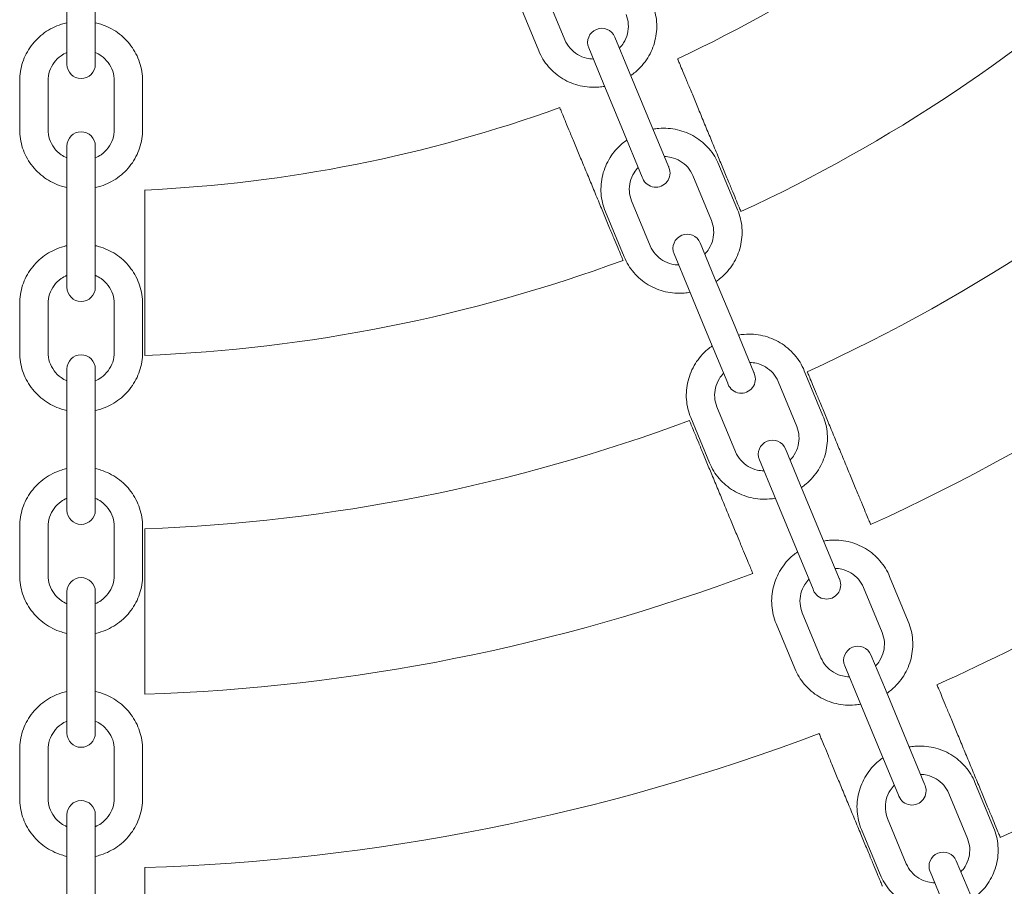
# Model space of a CAD drawing. Units: millimetres. Extents: x -3150 to 3850, y -4750 to 4750.
# Drawn here: x -1513 to -1305, y -445 to -261 of the extents above; entities that cross this region are included whole.
import ezdxf

# ---------------------------------------------------------------- set-up
doc = ezdxf.new("R2010")
doc.units = ezdxf.units.MM
doc.header["$MEASUREMENT"] = 0

msp = doc.modelspace()

# ---------------------------------------------------------------- linework, layer by layer
at = {"color": 0, "linetype": 'Continuous', "lineweight": 0}
for p, q in [((-1401.58, -255.89), (-1397.63, -265.43)), ((-1407.13, -258.19), (-1403.18, -267.73)), ((-1503, -258.98), (-1503, -270.34)), ((-1497, -270.34), (-1497, -258.98)), ((-1384.01, -272.17), (-1387.06, -264.81)), ((-1392.61, -267.11), (-1389.56, -274.47)), ((-1503, -270.44), (-1503, -270.34)), ((-1503, -270.44), (-1503, -270.6)), ((-1497, -270.44), (-1497, -270.34)), ((-1497, -270.6), (-1497, -270.44)), ((-1380.06, -281.71), (-1384.01, -272.17)), ((-1513, -274.08), (-1513, -284.4)), ((-1507, -274.08), (-1507, -284.4)), ((-1493, -284.4), (-1493, -274.08)), ((-1487, -284.4), (-1487, -274.08)), ((-1385.61, -284.01), (-1389.56, -274.47)), ((-1375.71, -292.22), (-1380.06, -281.71)), ((-1385.61, -284.01), (-1381.26, -294.51)), ((-1503, -287.88), (-1503, -295.84)), ((-1497, -295.84), (-1497, -287.88)), ((-1375.68, -292.3), (-1375.71, -292.22)), ((-1375.62, -292.45), (-1375.68, -292.3)), ((-1361.1, -301.37), (-1365.05, -291.84)), ((-1381.22, -294.6), (-1381.26, -294.51)), ((-1381.22, -294.6), (-1381.16, -294.75)), ((-1366.64, -303.67), (-1370.59, -294.13)), ((-1503, -306.17), (-1503, -295.84)), ((-1497, -306.17), (-1497, -295.84)), ((-1383.52, -299.49), (-1379.57, -309.03)), ((-1389.07, -301.79), (-1385.12, -311.32)), ((-1503, -306.17), (-1503, -317.53)), ((-1497, -317.53), (-1497, -306.17)), ((-1365.96, -315.77), (-1369, -308.41)), ((-1374.55, -310.71), (-1371.5, -318.07)), ((-1362, -325.31), (-1365.96, -315.77)), ((-1503, -317.63), (-1503, -317.53)), ((-1503, -317.63), (-1503, -317.79)), ((-1497, -317.63), (-1497, -317.53)), ((-1497, -317.79), (-1497, -317.63)), ((-1367.55, -327.61), (-1371.5, -318.07)), ((-1513, -321.27), (-1513, -331.59)), ((-1507, -321.27), (-1507, -331.59)), ((-1493, -331.59), (-1493, -321.27)), ((-1487, -331.59), (-1487, -321.27)), ((-1357.65, -335.81), (-1362, -325.31)), ((-1367.55, -327.61), (-1363.2, -338.11)), ((-1503, -335.07), (-1503, -343.03)), ((-1497, -343.03), (-1497, -335.07)), ((-1357.62, -335.9), (-1357.65, -335.81)), ((-1357.56, -336.05), (-1357.62, -335.9)), ((-1343.04, -344.97), (-1346.99, -335.44)), ((-1363.16, -338.19), (-1363.2, -338.11)), ((-1363.16, -338.19), (-1363.1, -338.35)), ((-1348.58, -347.27), (-1352.53, -337.73)), ((-1503, -353.36), (-1503, -343.03)), ((-1497, -353.36), (-1497, -343.03)), ((-1365.46, -343.09), (-1361.51, -352.63)), ((-1371.01, -345.38), (-1367.06, -354.92)), ((-1347.9, -359.37), (-1350.95, -352.01)), ((-1503, -353.36), (-1503, -364.72)), ((-1497, -364.72), (-1497, -353.36)), ((-1356.49, -354.31), (-1353.44, -361.67)), ((-1343.95, -368.91), (-1347.9, -359.37)), ((-1349.49, -371.2), (-1353.44, -361.67)), ((-1503, -364.82), (-1503, -364.72)), ((-1503, -364.82), (-1503, -364.98)), ((-1497, -364.82), (-1497, -364.72)), ((-1497, -364.98), (-1497, -364.82)), ((-1513, -368.46), (-1513, -378.78)), ((-1507, -368.46), (-1507, -378.78)), ((-1493, -378.78), (-1493, -368.46)), ((-1487, -378.78), (-1487, -368.46)), ((-1339.6, -379.41), (-1343.95, -368.91)), ((-1349.49, -371.2), (-1345.14, -381.71)), ((-1324.98, -388.57), (-1328.93, -379.03)), ((-1339.56, -379.5), (-1339.6, -379.41)), ((-1339.5, -379.65), (-1339.56, -379.5)), ((-1503, -382.26), (-1503, -390.22)), ((-1497, -390.22), (-1497, -382.26)), ((-1345.1, -381.79), (-1345.14, -381.71)), ((-1345.1, -381.79), (-1345.04, -381.94)), ((-1330.52, -390.87), (-1334.47, -381.33)), ((-1347.41, -386.69), (-1343.46, -396.22)), ((-1352.95, -388.98), (-1349, -398.52)), ((-1503, -400.55), (-1503, -390.22)), ((-1497, -400.55), (-1497, -390.22)), ((-1329.84, -402.97), (-1332.89, -395.61)), ((-1338.43, -397.91), (-1335.38, -405.27)), ((-1503, -400.55), (-1503, -411.91)), ((-1497, -411.91), (-1497, -400.55)), ((-1325.89, -412.51), (-1329.84, -402.97)), ((-1331.43, -414.8), (-1335.38, -405.27)), ((-1503, -412.01), (-1503, -411.91)), ((-1503, -412.01), (-1503, -412.17)), ((-1497, -412.01), (-1497, -411.91)), ((-1497, -412.17), (-1497, -412.01)), ((-1321.54, -423.01), (-1325.89, -412.51)), ((-1513, -415.65), (-1513, -425.97)), ((-1507, -415.65), (-1507, -425.97)), ((-1493, -425.97), (-1493, -415.65)), ((-1487, -425.97), (-1487, -415.65)), ((-1331.43, -414.8), (-1327.08, -425.31)), ((-1306.92, -432.17), (-1310.87, -422.63)), ((-1321.5, -423.09), (-1321.54, -423.01)), ((-1321.44, -423.25), (-1321.5, -423.09)), ((-1312.46, -434.46), (-1316.41, -424.93)), ((-1327.04, -425.39), (-1327.08, -425.31)), ((-1327.04, -425.39), (-1326.98, -425.54)), ((-1503, -429.45), (-1503, -437.41)), ((-1497, -437.41), (-1497, -429.45)), ((-1329.35, -430.28), (-1325.4, -439.82)), ((-1334.89, -432.58), (-1330.94, -442.12)), ((-1503, -447.74), (-1503, -437.41)), ((-1497, -447.74), (-1497, -437.41)), ((-1311.78, -446.57), (-1314.83, -439.21)), ((-1320.37, -441.5), (-1317.32, -448.86))]:
    msp.add_line(p, q, dxfattribs=at)
for centre, radius, start, end in [((-1500, 0), 297.5, -64.8991, -47.6009), ((-1500, 0), 332.5, 294.8269, 312.6731), ((-1389.83, -265.96), 3, 22.5, 202.5), ((-1500, -270.6), 3, 180, 360), ((-1500, 0), 369.17, -65.4043, -47.0957), ((-1500, 0), 297.5, -87.3991, -70.1009), ((-1500, -287.88), 3, 360, 180), ((-1378.39, -293.6), 3, 202.5, 22.5), ((-1500, 0), 404.17, 294.4142, 313.0858), ((-1371.78, -309.56), 3, 22.5, 202.5), ((-1500, 0), 332.5, 272.3269, 290.1731), ((-1500, -317.79), 3, 180, 360), ((-1500, 0), 440.83, 294.2549, 313.2451), ((-1500, -335.07), 3, 360, 180), ((-1360.33, -337.2), 3, 202.5, 22.5), ((-1500, 0), 369.17, -87.9043, -69.5957), ((-1500, 0), 475.83, 294.1258, 313.3742), ((-1353.72, -353.16), 3, 22.5, 202.5), ((-1500, -364.98), 3, 180, 360), ((-1500, 0), 404.17, 271.9142, 290.5858), ((-1500, -382.26), 3, 360, 180), ((-1342.27, -380.8), 3, 202.5, 22.5), ((-1335.66, -396.76), 3, 22.5, 202.5), ((-1500, -412.17), 3, 180, 360), ((-1500, 0), 440.83, -88.2451, -69.2549), ((-1324.21, -424.39), 3, 202.5, 22.5), ((-1500, -429.45), 3, 360, 180), ((-1317.6, -440.36), 3, 22.5, 202.5)]:
    msp.add_arc(centre, radius, start, end, dxfattribs=at)
for points, knots in [([(-1383.69, -272.96), (-1383.36, -272.72), (-1383.03, -272.48), (-1381.71, -271.36), (-1380.83, -270.34), (-1379.42, -268.09), (-1378.9, -266.85), (-1378.26, -264.28), (-1378.14, -262.94), (-1378.34, -260.3), (-1378.65, -259), (-1379.15, -257.78)], [5.317343, 5.317343, 5.317343, 5.317343, 5.413268, 5.413268, 5.727427, 5.727427, 6.041587, 6.041587, 6.355746, 6.355746, 6.669905, 6.669905, 6.669905, 6.669905]), ([(-1386.09, -267.16), (-1385.76, -266.82), (-1385.47, -266.44), (-1384.85, -265.44), (-1384.57, -264.79), (-1384.23, -263.44), (-1384.18, -262.75), (-1384.28, -261.38), (-1384.44, -260.7), (-1384.7, -260.07)], [5.515933, 5.515933, 5.515933, 5.515933, 5.727427, 5.727427, 6.041587, 6.041587, 6.355746, 6.355746, 6.669905, 6.669905, 6.669905, 6.669905]), ([(-1503, -261.79), (-1503.4, -261.87), (-1503.79, -261.98), (-1505.44, -262.51), (-1506.64, -263.11), (-1508.8, -264.65), (-1509.76, -265.59), (-1511.34, -267.73), (-1511.96, -268.92), (-1512.79, -271.43), (-1513, -272.75), (-1513, -274.08)], [1.789031, 1.789031, 1.789031, 1.789031, 1.884956, 1.884956, 2.199115, 2.199115, 2.513274, 2.513274, 2.827433, 2.827433, 3.141593, 3.141593, 3.141593, 3.141593]), ([(-1487, -274.08), (-1487, -272.75), (-1487.21, -271.43), (-1488.04, -268.92), (-1488.66, -267.73), (-1490.24, -265.59), (-1491.2, -264.65), (-1493.36, -263.11), (-1494.56, -262.51), (-1496.21, -261.98), (-1496.6, -261.87), (-1497, -261.79)], [6.283185, 6.283185, 6.283185, 6.283185, 6.597345, 6.597345, 6.911504, 6.911504, 7.225663, 7.225663, 7.539822, 7.539822, 7.635747, 7.635747, 7.635747, 7.635747]), ([(-1397.63, -265.43), (-1397.37, -266.06), (-1397.01, -266.65), (-1396.11, -267.69), (-1395.58, -268.14), (-1394.39, -268.86), (-1393.73, -269.12), (-1392.59, -269.39), (-1392.11, -269.45), (-1391.64, -269.46)], [3.528313, 3.528313, 3.528313, 3.528313, 3.842472, 3.842472, 4.156631, 4.156631, 4.47079, 4.47079, 4.682284, 4.682284, 4.682284, 4.682284]), ([(-1503, -268.06), (-1503.44, -268.25), (-1503.85, -268.49), (-1504.81, -269.17), (-1505.31, -269.67), (-1506.14, -270.78), (-1506.46, -271.4), (-1506.89, -272.71), (-1507, -273.39), (-1507, -274.08)], [1.987621, 1.987621, 1.987621, 1.987621, 2.199115, 2.199115, 2.513274, 2.513274, 2.827433, 2.827433, 3.141593, 3.141593, 3.141593, 3.141593]), ([(-1493, -274.08), (-1493, -273.39), (-1493.11, -272.71), (-1493.54, -271.4), (-1493.86, -270.78), (-1494.69, -269.67), (-1495.19, -269.17), (-1496.15, -268.49), (-1496.56, -268.25), (-1497, -268.06)], [6.283185, 6.283185, 6.283185, 6.283185, 6.597345, 6.597345, 6.911504, 6.911504, 7.225663, 7.225663, 7.437157, 7.437157, 7.437157, 7.437157]), ([(-1403.18, -267.73), (-1402.67, -268.95), (-1401.97, -270.09), (-1400.24, -272.09), (-1399.21, -272.96), (-1396.94, -274.32), (-1395.69, -274.83), (-1393.11, -275.43), (-1391.77, -275.52), (-1390.04, -275.38), (-1389.63, -275.32), (-1389.23, -275.25)], [3.528313, 3.528313, 3.528313, 3.528313, 3.842472, 3.842472, 4.156631, 4.156631, 4.47079, 4.47079, 4.78495, 4.78495, 4.880874, 4.880874, 4.880874, 4.880874]), ([(-1373.8, -269.4), (-1373.8, -269.4), (-1373.76, -269.5), (-1373.58, -269.93), (-1373.44, -270.25), (-1373.13, -271.02), (-1372.92, -271.53), (-1372.42, -272.74), (-1372.13, -273.44), (-1371.54, -274.85), (-1371.19, -275.69), (-1370.44, -277.5), (-1370.04, -278.47), (-1369.28, -280.32), (-1368.84, -281.36), (-1367.96, -283.5), (-1367.51, -284.59), (-1366.68, -286.59), (-1366.23, -287.68), (-1365.34, -289.81), (-1364.91, -290.86), (-1364.15, -292.71), (-1363.74, -293.68), (-1362.99, -295.49), (-1362.65, -296.33), (-1362.06, -297.74), (-1361.77, -298.44), (-1361.27, -299.65), (-1361.06, -300.16), (-1360.74, -300.92), (-1360.61, -301.25), (-1360.43, -301.67), (-1360.39, -301.77), (-1360.39, -301.77)], [5.185758, 5.185758, 5.185758, 5.185758, 5.509616, 5.509616, 5.833473, 5.833473, 6.157501, 6.157501, 6.481529, 6.481529, 6.80575, 6.80575, 7.12997, 7.12997, 7.454332, 7.454332, 7.778694, 7.778694, 8.10304, 8.10304, 8.427386, 8.427386, 8.75157, 8.75157, 9.075754, 9.075754, 9.399763, 9.399763, 9.723772, 9.723772, 10.047644, 10.047644, 10.371517, 10.371517, 10.371517, 10.371517]), ([(-1385.34, -312.1), (-1385.34, -312.1), (-1385.38, -312), (-1385.55, -311.58), (-1385.69, -311.25), (-1386, -310.49), (-1386.21, -309.98), (-1386.71, -308.77), (-1387.01, -308.07), (-1387.59, -306.66), (-1387.94, -305.82), (-1388.69, -304.01), (-1389.09, -303.04), (-1389.85, -301.19), (-1390.29, -300.15), (-1391.17, -298.01), (-1391.62, -296.92), (-1392.45, -294.92), (-1392.9, -293.83), (-1393.79, -291.69), (-1394.22, -290.65), (-1394.99, -288.8), (-1395.39, -287.83), (-1396.14, -286.02), (-1396.49, -285.18), (-1397.07, -283.77), (-1397.36, -283.07), (-1397.86, -281.86), (-1398.07, -281.35), (-1398.39, -280.59), (-1398.52, -280.26), (-1398.7, -279.84), (-1398.74, -279.74), (-1398.74, -279.74)], [0, 0, 0, 0, 0.323872, 0.323872, 0.647745, 0.647745, 0.971754, 0.971754, 1.295763, 1.295763, 1.619947, 1.619947, 1.944131, 1.944131, 2.268477, 2.268477, 2.592823, 2.592823, 2.917184, 2.917184, 3.241546, 3.241546, 3.565767, 3.565767, 3.889988, 3.889988, 4.214016, 4.214016, 4.538043, 4.538043, 4.861901, 4.861901, 5.185758, 5.185758, 5.185758, 5.185758]), ([(-1513, -284.4), (-1513, -285.72), (-1512.79, -287.05), (-1511.96, -289.56), (-1511.34, -290.75), (-1509.76, -292.88), (-1508.8, -293.82), (-1506.64, -295.37), (-1505.44, -295.97), (-1503.79, -296.5), (-1503.4, -296.6), (-1503, -296.69)], [3.141593, 3.141593, 3.141593, 3.141593, 3.455752, 3.455752, 3.769911, 3.769911, 4.08407, 4.08407, 4.39823, 4.39823, 4.494154, 4.494154, 4.494154, 4.494154]), ([(-1507, -284.4), (-1507, -285.08), (-1506.89, -285.77), (-1506.46, -287.07), (-1506.14, -287.69), (-1505.31, -288.81), (-1504.81, -289.3), (-1503.85, -289.99), (-1503.44, -290.22), (-1503, -290.41)], [3.141593, 3.141593, 3.141593, 3.141593, 3.455752, 3.455752, 3.769911, 3.769911, 4.08407, 4.08407, 4.295564, 4.295564, 4.295564, 4.295564]), ([(-1497, -296.69), (-1496.6, -296.6), (-1496.21, -296.5), (-1494.56, -295.97), (-1493.36, -295.37), (-1491.2, -293.82), (-1490.24, -292.88), (-1488.66, -290.75), (-1488.04, -289.56), (-1487.21, -287.05), (-1487, -285.72), (-1487, -284.4)], [4.930624, 4.930624, 4.930624, 4.930624, 5.026548, 5.026548, 5.340708, 5.340708, 5.654867, 5.654867, 5.969026, 5.969026, 6.283185, 6.283185, 6.283185, 6.283185]), ([(-1497, -290.41), (-1496.56, -290.22), (-1496.15, -289.99), (-1495.19, -289.3), (-1494.69, -288.81), (-1493.86, -287.69), (-1493.54, -287.07), (-1493.11, -285.77), (-1493, -285.08), (-1493, -284.4)], [5.129214, 5.129214, 5.129214, 5.129214, 5.340708, 5.340708, 5.654867, 5.654867, 5.969026, 5.969026, 6.283185, 6.283185, 6.283185, 6.283185]), ([(-1365.05, -291.84), (-1365.55, -290.61), (-1366.26, -289.47), (-1367.99, -287.47), (-1369.01, -286.61), (-1371.28, -285.24), (-1372.53, -284.74), (-1375.12, -284.14), (-1376.46, -284.04), (-1378.19, -284.19), (-1378.59, -284.24), (-1378.99, -284.31)], [0.38672, 0.38672, 0.38672, 0.38672, 0.700879, 0.700879, 1.015038, 1.015038, 1.329198, 1.329198, 1.643357, 1.643357, 1.739282, 1.739282, 1.739282, 1.739282]), ([(-1384.53, -286.61), (-1384.86, -286.84), (-1385.19, -287.09), (-1386.51, -288.21), (-1387.39, -289.22), (-1388.8, -291.47), (-1389.32, -292.71), (-1389.96, -295.28), (-1390.08, -296.62), (-1389.88, -299.26), (-1389.57, -300.56), (-1389.07, -301.79)], [2.175751, 2.175751, 2.175751, 2.175751, 2.271676, 2.271676, 2.585835, 2.585835, 2.899994, 2.899994, 3.214153, 3.214153, 3.528313, 3.528313, 3.528313, 3.528313]), ([(-1370.59, -294.13), (-1370.85, -293.5), (-1371.21, -292.91), (-1372.11, -291.87), (-1372.65, -291.42), (-1373.84, -290.7), (-1374.49, -290.44), (-1375.64, -290.17), (-1376.11, -290.12), (-1376.59, -290.11)], [0.38672, 0.38672, 0.38672, 0.38672, 0.700879, 0.700879, 1.015038, 1.015038, 1.329198, 1.329198, 1.540692, 1.540692, 1.540692, 1.540692]), ([(-1382.13, -292.4), (-1382.46, -292.75), (-1382.75, -293.12), (-1383.38, -294.12), (-1383.65, -294.77), (-1383.99, -296.12), (-1384.05, -296.81), (-1383.95, -298.18), (-1383.79, -298.86), (-1383.52, -299.49)], [2.374341, 2.374341, 2.374341, 2.374341, 2.585835, 2.585835, 2.899994, 2.899994, 3.214153, 3.214153, 3.528313, 3.528313, 3.528313, 3.528313]), ([(-1486.5, -297.19), (-1486.5, -297.19), (-1486.5, -297.3), (-1486.5, -297.76), (-1486.5, -298.11), (-1486.5, -298.94), (-1486.5, -299.49), (-1486.5, -300.8), (-1486.5, -301.56), (-1486.5, -303.09), (-1486.5, -304), (-1486.5, -305.96), (-1486.5, -307.01), (-1486.5, -309), (-1486.5, -310.14), (-1486.5, -312.45), (-1486.5, -313.63), (-1486.5, -315.79), (-1486.5, -316.97), (-1486.5, -319.29), (-1486.5, -320.42), (-1486.5, -322.41), (-1486.5, -323.46), (-1486.5, -325.42), (-1486.5, -326.33), (-1486.5, -327.86), (-1486.5, -328.62), (-1486.5, -329.93), (-1486.5, -330.48), (-1486.5, -331.31), (-1486.5, -331.66), (-1486.5, -332.12), (-1486.5, -332.23), (-1486.5, -332.23)], [5.185758, 5.185758, 5.185758, 5.185758, 5.509616, 5.509616, 5.833473, 5.833473, 6.157501, 6.157501, 6.481529, 6.481529, 6.80575, 6.80575, 7.12997, 7.12997, 7.454332, 7.454332, 7.778694, 7.778694, 8.10304, 8.10304, 8.427386, 8.427386, 8.75157, 8.75157, 9.075754, 9.075754, 9.399763, 9.399763, 9.723772, 9.723772, 10.047644, 10.047644, 10.371517, 10.371517, 10.371517, 10.371517]), ([(-1365.63, -316.55), (-1365.3, -316.32), (-1364.98, -316.08), (-1363.65, -314.96), (-1362.77, -313.94), (-1361.36, -311.69), (-1360.84, -310.45), (-1360.2, -307.88), (-1360.09, -306.54), (-1360.28, -303.9), (-1360.59, -302.6), (-1361.1, -301.37)], [5.317343, 5.317343, 5.317343, 5.317343, 5.413268, 5.413268, 5.727427, 5.727427, 6.041587, 6.041587, 6.355746, 6.355746, 6.669905, 6.669905, 6.669905, 6.669905]), ([(-1368.03, -310.76), (-1367.7, -310.41), (-1367.41, -310.04), (-1366.79, -309.04), (-1366.51, -308.39), (-1366.18, -307.04), (-1366.12, -306.35), (-1366.22, -304.98), (-1366.38, -304.3), (-1366.64, -303.67)], [5.515933, 5.515933, 5.515933, 5.515933, 5.727427, 5.727427, 6.041587, 6.041587, 6.355746, 6.355746, 6.669905, 6.669905, 6.669905, 6.669905]), ([(-1503, -308.98), (-1503.4, -309.06), (-1503.79, -309.17), (-1505.44, -309.7), (-1506.64, -310.3), (-1508.8, -311.84), (-1509.76, -312.78), (-1511.34, -314.92), (-1511.96, -316.11), (-1512.79, -318.62), (-1513, -319.94), (-1513, -321.27)], [1.789031, 1.789031, 1.789031, 1.789031, 1.884956, 1.884956, 2.199115, 2.199115, 2.513274, 2.513274, 2.827433, 2.827433, 3.141593, 3.141593, 3.141593, 3.141593]), ([(-1487, -321.27), (-1487, -319.94), (-1487.21, -318.62), (-1488.04, -316.11), (-1488.66, -314.92), (-1490.24, -312.78), (-1491.2, -311.84), (-1493.36, -310.3), (-1494.56, -309.7), (-1496.21, -309.17), (-1496.6, -309.06), (-1497, -308.98)], [6.283185, 6.283185, 6.283185, 6.283185, 6.597345, 6.597345, 6.911504, 6.911504, 7.225663, 7.225663, 7.539822, 7.539822, 7.635747, 7.635747, 7.635747, 7.635747]), ([(-1379.57, -309.03), (-1379.31, -309.66), (-1378.95, -310.25), (-1378.05, -311.29), (-1377.52, -311.74), (-1376.33, -312.46), (-1375.67, -312.72), (-1374.53, -312.99), (-1374.05, -313.04), (-1373.58, -313.05)], [3.528313, 3.528313, 3.528313, 3.528313, 3.842472, 3.842472, 4.156631, 4.156631, 4.47079, 4.47079, 4.682284, 4.682284, 4.682284, 4.682284]), ([(-1385.12, -311.32), (-1384.61, -312.55), (-1383.91, -313.69), (-1382.18, -315.69), (-1381.15, -316.56), (-1378.88, -317.92), (-1377.63, -318.43), (-1375.05, -319.02), (-1373.71, -319.12), (-1371.98, -318.98), (-1371.57, -318.92), (-1371.17, -318.85)], [3.528313, 3.528313, 3.528313, 3.528313, 3.842472, 3.842472, 4.156631, 4.156631, 4.47079, 4.47079, 4.78495, 4.78495, 4.880874, 4.880874, 4.880874, 4.880874]), ([(-1503, -315.25), (-1503.44, -315.44), (-1503.85, -315.68), (-1504.81, -316.36), (-1505.31, -316.86), (-1506.14, -317.97), (-1506.46, -318.59), (-1506.89, -319.9), (-1507, -320.58), (-1507, -321.27)], [1.987621, 1.987621, 1.987621, 1.987621, 2.199115, 2.199115, 2.513274, 2.513274, 2.827433, 2.827433, 3.141593, 3.141593, 3.141593, 3.141593]), ([(-1493, -321.27), (-1493, -320.58), (-1493.11, -319.9), (-1493.54, -318.59), (-1493.86, -317.97), (-1494.69, -316.86), (-1495.19, -316.36), (-1496.15, -315.68), (-1496.56, -315.44), (-1497, -315.25)], [6.283185, 6.283185, 6.283185, 6.283185, 6.597345, 6.597345, 6.911504, 6.911504, 7.225663, 7.225663, 7.437157, 7.437157, 7.437157, 7.437157]), ([(-1346.99, -335.44), (-1347.49, -334.21), (-1348.2, -333.07), (-1349.93, -331.07), (-1350.95, -330.2), (-1353.22, -328.84), (-1354.47, -328.33), (-1357.06, -327.73), (-1358.4, -327.64), (-1360.13, -327.78), (-1360.53, -327.84), (-1360.93, -327.91)], [0.38672, 0.38672, 0.38672, 0.38672, 0.700879, 0.700879, 1.015038, 1.015038, 1.329198, 1.329198, 1.643357, 1.643357, 1.739282, 1.739282, 1.739282, 1.739282]), ([(-1366.47, -330.2), (-1366.81, -330.44), (-1367.13, -330.68), (-1368.45, -331.8), (-1369.33, -332.82), (-1370.74, -335.07), (-1371.26, -336.31), (-1371.9, -338.88), (-1372.02, -340.22), (-1371.82, -342.86), (-1371.51, -344.16), (-1371.01, -345.38)], [2.175751, 2.175751, 2.175751, 2.175751, 2.271676, 2.271676, 2.585835, 2.585835, 2.899994, 2.899994, 3.214153, 3.214153, 3.528313, 3.528313, 3.528313, 3.528313]), ([(-1513, -331.59), (-1513, -332.91), (-1512.79, -334.24), (-1511.96, -336.75), (-1511.34, -337.94), (-1509.76, -340.07), (-1508.8, -341.01), (-1506.64, -342.56), (-1505.44, -343.16), (-1503.79, -343.69), (-1503.4, -343.79), (-1503, -343.88)], [3.141593, 3.141593, 3.141593, 3.141593, 3.455752, 3.455752, 3.769911, 3.769911, 4.08407, 4.08407, 4.39823, 4.39823, 4.494154, 4.494154, 4.494154, 4.494154]), ([(-1507, -331.59), (-1507, -332.27), (-1506.89, -332.96), (-1506.46, -334.26), (-1506.14, -334.88), (-1505.31, -336), (-1504.81, -336.49), (-1503.85, -337.18), (-1503.44, -337.41), (-1503, -337.6)], [3.141593, 3.141593, 3.141593, 3.141593, 3.455752, 3.455752, 3.769911, 3.769911, 4.08407, 4.08407, 4.295564, 4.295564, 4.295564, 4.295564]), ([(-1497, -343.88), (-1496.6, -343.79), (-1496.21, -343.69), (-1494.56, -343.16), (-1493.36, -342.56), (-1491.2, -341.01), (-1490.24, -340.07), (-1488.66, -337.94), (-1488.04, -336.75), (-1487.21, -334.24), (-1487, -332.91), (-1487, -331.59)], [4.930624, 4.930624, 4.930624, 4.930624, 5.026548, 5.026548, 5.340708, 5.340708, 5.654867, 5.654867, 5.969026, 5.969026, 6.283185, 6.283185, 6.283185, 6.283185]), ([(-1497, -337.6), (-1496.56, -337.41), (-1496.15, -337.18), (-1495.19, -336.49), (-1494.69, -336), (-1493.86, -334.88), (-1493.54, -334.26), (-1493.11, -332.96), (-1493, -332.27), (-1493, -331.59)], [5.129214, 5.129214, 5.129214, 5.129214, 5.340708, 5.340708, 5.654867, 5.654867, 5.969026, 5.969026, 6.283185, 6.283185, 6.283185, 6.283185]), ([(-1352.53, -337.73), (-1352.79, -337.1), (-1353.16, -336.51), (-1354.05, -335.47), (-1354.59, -335.02), (-1355.78, -334.3), (-1356.43, -334.04), (-1357.58, -333.77), (-1358.05, -333.71), (-1358.53, -333.71)], [0.38672, 0.38672, 0.38672, 0.38672, 0.700879, 0.700879, 1.015038, 1.015038, 1.329198, 1.329198, 1.540692, 1.540692, 1.540692, 1.540692]), ([(-1364.07, -336), (-1364.4, -336.34), (-1364.7, -336.72), (-1365.32, -337.72), (-1365.59, -338.37), (-1365.93, -339.72), (-1365.99, -340.41), (-1365.89, -341.78), (-1365.73, -342.46), (-1365.46, -343.09)], [2.374341, 2.374341, 2.374341, 2.374341, 2.585835, 2.585835, 2.899994, 2.899994, 3.214153, 3.214153, 3.528313, 3.528313, 3.528313, 3.528313]), ([(-1346.35, -335.67), (-1346.35, -335.67), (-1346.31, -335.77), (-1346.13, -336.19), (-1346, -336.52), (-1345.68, -337.28), (-1345.47, -337.79), (-1344.97, -339), (-1344.68, -339.7), (-1344.09, -341.11), (-1343.75, -341.95), (-1343, -343.77), (-1342.59, -344.73), (-1341.83, -346.58), (-1341.4, -347.62), (-1340.51, -349.76), (-1340.06, -350.85), (-1339.23, -352.85), (-1338.78, -353.94), (-1337.9, -356.07), (-1337.46, -357.12), (-1336.7, -358.96), (-1336.3, -359.93), (-1335.55, -361.74), (-1335.2, -362.58), (-1334.62, -364), (-1334.33, -364.7), (-1333.82, -365.91), (-1333.61, -366.41), (-1333.3, -367.18), (-1333.16, -367.5), (-1332.99, -367.93), (-1332.95, -368.03), (-1332.95, -368.03)], [5.184953, 5.184953, 5.184953, 5.184953, 5.508846, 5.508846, 5.832739, 5.832739, 6.156743, 6.156743, 6.480747, 6.480747, 6.804877, 6.804877, 7.129008, 7.129008, 7.453234, 7.453234, 7.777459, 7.777459, 8.101677, 8.101677, 8.425894, 8.425894, 8.750005, 8.750005, 9.074116, 9.074116, 9.398109, 9.398109, 9.722103, 9.722103, 10.046004, 10.046004, 10.369905, 10.369905, 10.369905, 10.369905]), ([(-1347.57, -360.15), (-1347.24, -359.92), (-1346.92, -359.67), (-1345.59, -358.55), (-1344.71, -357.54), (-1343.31, -355.28), (-1342.78, -354.05), (-1342.14, -351.48), (-1342.03, -350.14), (-1342.22, -347.5), (-1342.53, -346.19), (-1343.04, -344.97)], [5.317343, 5.317343, 5.317343, 5.317343, 5.413268, 5.413268, 5.727427, 5.727427, 6.041587, 6.041587, 6.355746, 6.355746, 6.669905, 6.669905, 6.669905, 6.669905]), ([(-1357.89, -378.36), (-1357.89, -378.36), (-1357.93, -378.26), (-1358.11, -377.84), (-1358.24, -377.51), (-1358.56, -376.75), (-1358.77, -376.24), (-1359.27, -375.03), (-1359.56, -374.33), (-1360.15, -372.92), (-1360.49, -372.08), (-1361.24, -370.27), (-1361.64, -369.3), (-1362.41, -367.45), (-1362.84, -366.41), (-1363.73, -364.27), (-1364.18, -363.18), (-1365.01, -361.18), (-1365.46, -360.09), (-1366.34, -357.96), (-1366.77, -356.91), (-1367.54, -355.07), (-1367.94, -354.1), (-1368.69, -352.29), (-1369.04, -351.45), (-1369.62, -350.04), (-1369.91, -349.33), (-1370.41, -348.12), (-1370.62, -347.62), (-1370.94, -346.85), (-1371.08, -346.53), (-1371.25, -346.1), (-1371.29, -346), (-1371.29, -346)], [0, 0, 0, 0, 0.323901, 0.323901, 0.647802, 0.647802, 0.971796, 0.971796, 1.29579, 1.29579, 1.619901, 1.619901, 1.944012, 1.944012, 2.268229, 2.268229, 2.592446, 2.592446, 2.916672, 2.916672, 3.240897, 3.240897, 3.565028, 3.565028, 3.889159, 3.889159, 4.213162, 4.213162, 4.537166, 4.537166, 4.861059, 4.861059, 5.184953, 5.184953, 5.184953, 5.184953]), ([(-1349.97, -354.36), (-1349.64, -354.01), (-1349.35, -353.64), (-1348.73, -352.64), (-1348.45, -351.99), (-1348.12, -350.64), (-1348.06, -349.94), (-1348.16, -348.57), (-1348.32, -347.9), (-1348.58, -347.27)], [5.515933, 5.515933, 5.515933, 5.515933, 5.727427, 5.727427, 6.041587, 6.041587, 6.355746, 6.355746, 6.669905, 6.669905, 6.669905, 6.669905]), ([(-1361.51, -352.63), (-1361.25, -353.26), (-1360.89, -353.85), (-1359.99, -354.89), (-1359.46, -355.34), (-1358.27, -356.05), (-1357.61, -356.32), (-1356.47, -356.58), (-1355.99, -356.64), (-1355.52, -356.65)], [3.528313, 3.528313, 3.528313, 3.528313, 3.842472, 3.842472, 4.156631, 4.156631, 4.47079, 4.47079, 4.682284, 4.682284, 4.682284, 4.682284]), ([(-1503, -356.17), (-1503.4, -356.25), (-1503.79, -356.36), (-1505.44, -356.89), (-1506.64, -357.49), (-1508.8, -359.03), (-1509.76, -359.97), (-1511.34, -362.11), (-1511.96, -363.3), (-1512.79, -365.81), (-1513, -367.13), (-1513, -368.46)], [1.789031, 1.789031, 1.789031, 1.789031, 1.884956, 1.884956, 2.199115, 2.199115, 2.513274, 2.513274, 2.827433, 2.827433, 3.141593, 3.141593, 3.141593, 3.141593]), ([(-1487, -368.46), (-1487, -367.13), (-1487.21, -365.81), (-1488.04, -363.3), (-1488.66, -362.11), (-1490.24, -359.97), (-1491.2, -359.03), (-1493.36, -357.49), (-1494.56, -356.89), (-1496.21, -356.36), (-1496.6, -356.25), (-1497, -356.17)], [6.283185, 6.283185, 6.283185, 6.283185, 6.597345, 6.597345, 6.911504, 6.911504, 7.225663, 7.225663, 7.539822, 7.539822, 7.635747, 7.635747, 7.635747, 7.635747]), ([(-1367.06, -354.92), (-1366.55, -356.14), (-1365.85, -357.29), (-1364.12, -359.29), (-1363.09, -360.15), (-1360.82, -361.52), (-1359.58, -362.02), (-1356.99, -362.62), (-1355.65, -362.72), (-1353.92, -362.57), (-1353.52, -362.52), (-1353.12, -362.45)], [3.528313, 3.528313, 3.528313, 3.528313, 3.842472, 3.842472, 4.156631, 4.156631, 4.47079, 4.47079, 4.78495, 4.78495, 4.880874, 4.880874, 4.880874, 4.880874]), ([(-1503, -362.44), (-1503.44, -362.63), (-1503.85, -362.87), (-1504.81, -363.55), (-1505.31, -364.05), (-1506.14, -365.16), (-1506.46, -365.78), (-1506.89, -367.09), (-1507, -367.77), (-1507, -368.46)], [1.987621, 1.987621, 1.987621, 1.987621, 2.199115, 2.199115, 2.513274, 2.513274, 2.827433, 2.827433, 3.141593, 3.141593, 3.141593, 3.141593]), ([(-1493, -368.46), (-1493, -367.77), (-1493.11, -367.09), (-1493.54, -365.78), (-1493.86, -365.16), (-1494.69, -364.05), (-1495.19, -363.55), (-1496.15, -362.87), (-1496.56, -362.63), (-1497, -362.44)], [6.283185, 6.283185, 6.283185, 6.283185, 6.597345, 6.597345, 6.911504, 6.911504, 7.225663, 7.225663, 7.437157, 7.437157, 7.437157, 7.437157]), ([(-1486.5, -368.92), (-1486.5, -368.92), (-1486.5, -369.03), (-1486.5, -369.49), (-1486.5, -369.84), (-1486.5, -370.67), (-1486.5, -371.22), (-1486.5, -372.52), (-1486.5, -373.28), (-1486.5, -374.81), (-1486.5, -375.72), (-1486.5, -377.68), (-1486.5, -378.73), (-1486.5, -380.73), (-1486.5, -381.86), (-1486.5, -384.17), (-1486.5, -385.35), (-1486.5, -387.51), (-1486.5, -388.69), (-1486.5, -391), (-1486.5, -392.13), (-1486.5, -394.13), (-1486.5, -395.18), (-1486.5, -397.14), (-1486.5, -398.05), (-1486.5, -399.58), (-1486.5, -400.34), (-1486.5, -401.65), (-1486.5, -402.2), (-1486.5, -403.02), (-1486.5, -403.38), (-1486.5, -403.83), (-1486.5, -403.94), (-1486.5, -403.94)], [5.184953, 5.184953, 5.184953, 5.184953, 5.508846, 5.508846, 5.832739, 5.832739, 6.156743, 6.156743, 6.480747, 6.480747, 6.804877, 6.804877, 7.129008, 7.129008, 7.453234, 7.453234, 7.777459, 7.777459, 8.101677, 8.101677, 8.425894, 8.425894, 8.750005, 8.750005, 9.074116, 9.074116, 9.398109, 9.398109, 9.722103, 9.722103, 10.046004, 10.046004, 10.369905, 10.369905, 10.369905, 10.369905]), ([(-1328.93, -379.03), (-1329.43, -377.81), (-1330.14, -376.67), (-1331.87, -374.66), (-1332.89, -373.8), (-1335.17, -372.43), (-1336.41, -371.93), (-1339, -371.33), (-1340.34, -371.24), (-1342.07, -371.38), (-1342.47, -371.43), (-1342.87, -371.51)], [0.38672, 0.38672, 0.38672, 0.38672, 0.700879, 0.700879, 1.015038, 1.015038, 1.329198, 1.329198, 1.643357, 1.643357, 1.739282, 1.739282, 1.739282, 1.739282]), ([(-1348.41, -373.8), (-1348.75, -374.03), (-1349.07, -374.28), (-1350.39, -375.4), (-1351.27, -376.42), (-1352.68, -378.67), (-1353.2, -379.91), (-1353.84, -382.48), (-1353.96, -383.82), (-1353.76, -386.46), (-1353.46, -387.76), (-1352.95, -388.98)], [2.175751, 2.175751, 2.175751, 2.175751, 2.271676, 2.271676, 2.585835, 2.585835, 2.899994, 2.899994, 3.214153, 3.214153, 3.528313, 3.528313, 3.528313, 3.528313]), ([(-1513, -378.78), (-1513, -380.1), (-1512.79, -381.43), (-1511.96, -383.94), (-1511.34, -385.13), (-1509.76, -387.26), (-1508.8, -388.2), (-1506.64, -389.75), (-1505.44, -390.35), (-1503.79, -390.88), (-1503.4, -390.98), (-1503, -391.07)], [3.141593, 3.141593, 3.141593, 3.141593, 3.455752, 3.455752, 3.769911, 3.769911, 4.08407, 4.08407, 4.39823, 4.39823, 4.494154, 4.494154, 4.494154, 4.494154]), ([(-1507, -378.78), (-1507, -379.46), (-1506.89, -380.15), (-1506.46, -381.45), (-1506.14, -382.07), (-1505.31, -383.19), (-1504.81, -383.69), (-1503.85, -384.37), (-1503.44, -384.6), (-1503, -384.79)], [3.141593, 3.141593, 3.141593, 3.141593, 3.455752, 3.455752, 3.769911, 3.769911, 4.08407, 4.08407, 4.295564, 4.295564, 4.295564, 4.295564]), ([(-1497, -391.07), (-1496.6, -390.98), (-1496.21, -390.88), (-1494.56, -390.35), (-1493.36, -389.75), (-1491.2, -388.2), (-1490.24, -387.26), (-1488.66, -385.13), (-1488.04, -383.94), (-1487.21, -381.43), (-1487, -380.1), (-1487, -378.78)], [4.930624, 4.930624, 4.930624, 4.930624, 5.026548, 5.026548, 5.340708, 5.340708, 5.654867, 5.654867, 5.969026, 5.969026, 6.283185, 6.283185, 6.283185, 6.283185]), ([(-1497, -384.79), (-1496.56, -384.6), (-1496.15, -384.37), (-1495.19, -383.69), (-1494.69, -383.19), (-1493.86, -382.07), (-1493.54, -381.45), (-1493.11, -380.15), (-1493, -379.46), (-1493, -378.78)], [5.129214, 5.129214, 5.129214, 5.129214, 5.340708, 5.340708, 5.654867, 5.654867, 5.969026, 5.969026, 6.283185, 6.283185, 6.283185, 6.283185]), ([(-1334.47, -381.33), (-1334.73, -380.7), (-1335.1, -380.11), (-1335.99, -379.07), (-1336.53, -378.62), (-1337.72, -377.9), (-1338.37, -377.64), (-1339.52, -377.37), (-1339.99, -377.31), (-1340.47, -377.3)], [0.38672, 0.38672, 0.38672, 0.38672, 0.700879, 0.700879, 1.015038, 1.015038, 1.329198, 1.329198, 1.540692, 1.540692, 1.540692, 1.540692]), ([(-1346.01, -379.6), (-1346.34, -379.94), (-1346.64, -380.32), (-1347.26, -381.32), (-1347.53, -381.97), (-1347.87, -383.31), (-1347.93, -384.01), (-1347.83, -385.38), (-1347.67, -386.05), (-1347.41, -386.69)], [2.374341, 2.374341, 2.374341, 2.374341, 2.585835, 2.585835, 2.899994, 2.899994, 3.214153, 3.214153, 3.528313, 3.528313, 3.528313, 3.528313]), ([(-1329.51, -403.75), (-1329.18, -403.52), (-1328.86, -403.27), (-1327.53, -402.15), (-1326.65, -401.14), (-1325.25, -398.88), (-1324.72, -397.65), (-1324.08, -395.07), (-1323.97, -393.74), (-1324.16, -391.1), (-1324.47, -389.79), (-1324.98, -388.57)], [5.317343, 5.317343, 5.317343, 5.317343, 5.413268, 5.413268, 5.727427, 5.727427, 6.041587, 6.041587, 6.355746, 6.355746, 6.669905, 6.669905, 6.669905, 6.669905]), ([(-1331.92, -397.95), (-1331.58, -397.61), (-1331.29, -397.23), (-1330.67, -396.24), (-1330.39, -395.59), (-1330.06, -394.24), (-1330, -393.54), (-1330.1, -392.17), (-1330.26, -391.5), (-1330.52, -390.87)], [5.515933, 5.515933, 5.515933, 5.515933, 5.727427, 5.727427, 6.041587, 6.041587, 6.355746, 6.355746, 6.669905, 6.669905, 6.669905, 6.669905]), ([(-1343.46, -396.22), (-1343.19, -396.86), (-1342.83, -397.45), (-1341.93, -398.49), (-1341.4, -398.94), (-1340.21, -399.65), (-1339.55, -399.92), (-1338.41, -400.18), (-1337.93, -400.24), (-1337.46, -400.25)], [3.528313, 3.528313, 3.528313, 3.528313, 3.842472, 3.842472, 4.156631, 4.156631, 4.47079, 4.47079, 4.682284, 4.682284, 4.682284, 4.682284]), ([(-1349, -398.52), (-1348.49, -399.74), (-1347.79, -400.88), (-1346.06, -402.89), (-1345.03, -403.75), (-1342.76, -405.12), (-1341.52, -405.62), (-1338.93, -406.22), (-1337.59, -406.32), (-1335.86, -406.17), (-1335.46, -406.12), (-1335.06, -406.05)], [3.528313, 3.528313, 3.528313, 3.528313, 3.842472, 3.842472, 4.156631, 4.156631, 4.47079, 4.47079, 4.78495, 4.78495, 4.880874, 4.880874, 4.880874, 4.880874]), ([(-1318.91, -401.92), (-1318.91, -401.92), (-1318.87, -402.02), (-1318.69, -402.44), (-1318.56, -402.77), (-1318.24, -403.53), (-1318.03, -404.04), (-1317.53, -405.25), (-1317.24, -405.95), (-1316.65, -407.36), (-1316.3, -408.2), (-1315.55, -410.01), (-1315.15, -410.98), (-1314.39, -412.83), (-1313.96, -413.87), (-1313.07, -416.01), (-1312.62, -417.1), (-1311.79, -419.09), (-1311.34, -420.18), (-1310.46, -422.32), (-1310.02, -423.36), (-1309.26, -425.21), (-1308.86, -426.18), (-1308.11, -427.99), (-1307.76, -428.83), (-1307.18, -430.24), (-1306.89, -430.94), (-1306.39, -432.15), (-1306.18, -432.66), (-1305.86, -433.42), (-1305.72, -433.75), (-1305.55, -434.17), (-1305.51, -434.27), (-1305.51, -434.27)], [5.184495, 5.184495, 5.184495, 5.184495, 5.508408, 5.508408, 5.832322, 5.832322, 6.156312, 6.156312, 6.480303, 6.480303, 6.804383, 6.804383, 7.128464, 7.128464, 7.452613, 7.452613, 7.776761, 7.776761, 8.100905, 8.100905, 8.425048, 8.425048, 8.749117, 8.749117, 9.073186, 9.073186, 9.39717, 9.39717, 9.721155, 9.721155, 10.045073, 10.045073, 10.368991, 10.368991, 10.368991, 10.368991]), ([(-1503, -403.36), (-1503.4, -403.44), (-1503.79, -403.55), (-1505.44, -404.08), (-1506.64, -404.68), (-1508.8, -406.22), (-1509.76, -407.16), (-1511.34, -409.3), (-1511.96, -410.49), (-1512.79, -413), (-1513, -414.32), (-1513, -415.65)], [1.789031, 1.789031, 1.789031, 1.789031, 1.884956, 1.884956, 2.199115, 2.199115, 2.513274, 2.513274, 2.827433, 2.827433, 3.141593, 3.141593, 3.141593, 3.141593]), ([(-1487, -415.65), (-1487, -414.32), (-1487.21, -413), (-1488.04, -410.49), (-1488.66, -409.3), (-1490.24, -407.16), (-1491.2, -406.22), (-1493.36, -404.68), (-1494.56, -404.08), (-1496.21, -403.55), (-1496.6, -403.44), (-1497, -403.36)], [6.283185, 6.283185, 6.283185, 6.283185, 6.597345, 6.597345, 6.911504, 6.911504, 7.225663, 7.225663, 7.539822, 7.539822, 7.635747, 7.635747, 7.635747, 7.635747]), ([(-1503, -409.63), (-1503.44, -409.82), (-1503.85, -410.06), (-1504.81, -410.74), (-1505.31, -411.24), (-1506.14, -412.35), (-1506.46, -412.97), (-1506.89, -414.28), (-1507, -414.96), (-1507, -415.65)], [1.987621, 1.987621, 1.987621, 1.987621, 2.199115, 2.199115, 2.513274, 2.513274, 2.827433, 2.827433, 3.141593, 3.141593, 3.141593, 3.141593]), ([(-1493, -415.65), (-1493, -414.96), (-1493.11, -414.28), (-1493.54, -412.97), (-1493.86, -412.35), (-1494.69, -411.24), (-1495.19, -410.74), (-1496.15, -410.06), (-1496.56, -409.82), (-1497, -409.63)], [6.283185, 6.283185, 6.283185, 6.283185, 6.597345, 6.597345, 6.911504, 6.911504, 7.225663, 7.225663, 7.437157, 7.437157, 7.437157, 7.437157]), ([(-1330.45, -444.6), (-1330.45, -444.6), (-1330.49, -444.5), (-1330.67, -444.08), (-1330.8, -443.75), (-1331.12, -442.99), (-1331.33, -442.48), (-1331.83, -441.27), (-1332.12, -440.57), (-1332.71, -439.16), (-1333.05, -438.32), (-1333.8, -436.51), (-1334.21, -435.54), (-1334.97, -433.7), (-1335.4, -432.65), (-1336.29, -430.52), (-1336.74, -429.43), (-1337.57, -427.43), (-1338.02, -426.34), (-1338.9, -424.2), (-1339.33, -423.16), (-1340.1, -421.31), (-1340.5, -420.34), (-1341.25, -418.54), (-1341.6, -417.69), (-1342.18, -416.28), (-1342.47, -415.58), (-1342.97, -414.37), (-1343.18, -413.86), (-1343.5, -413.1), (-1343.64, -412.78), (-1343.81, -412.35), (-1343.85, -412.25), (-1343.85, -412.25)], [0, 0, 0, 0, 0.323918, 0.323918, 0.647836, 0.647836, 0.971821, 0.971821, 1.295805, 1.295805, 1.619874, 1.619874, 1.943942, 1.943942, 2.268086, 2.268086, 2.592229, 2.592229, 2.916378, 2.916378, 3.240527, 3.240527, 3.564607, 3.564607, 3.888688, 3.888688, 4.212678, 4.212678, 4.536669, 4.536669, 4.860582, 4.860582, 5.184495, 5.184495, 5.184495, 5.184495]), ([(-1310.87, -422.63), (-1311.38, -421.41), (-1312.08, -420.27), (-1313.81, -418.26), (-1314.83, -417.4), (-1317.11, -416.03), (-1318.35, -415.53), (-1320.94, -414.93), (-1322.28, -414.83), (-1324.01, -414.98), (-1324.41, -415.03), (-1324.81, -415.1)], [0.38672, 0.38672, 0.38672, 0.38672, 0.700879, 0.700879, 1.015038, 1.015038, 1.329198, 1.329198, 1.643357, 1.643357, 1.739282, 1.739282, 1.739282, 1.739282]), ([(-1330.35, -417.4), (-1330.69, -417.63), (-1331.01, -417.88), (-1332.33, -419), (-1333.22, -420.02), (-1334.62, -422.27), (-1335.15, -423.5), (-1335.79, -426.08), (-1335.9, -427.41), (-1335.71, -430.05), (-1335.4, -431.36), (-1334.89, -432.58)], [2.175751, 2.175751, 2.175751, 2.175751, 2.271676, 2.271676, 2.585835, 2.585835, 2.899994, 2.899994, 3.214153, 3.214153, 3.528313, 3.528313, 3.528313, 3.528313]), ([(-1316.41, -424.93), (-1316.67, -424.3), (-1317.04, -423.71), (-1317.94, -422.66), (-1318.47, -422.21), (-1319.66, -421.5), (-1320.31, -421.23), (-1321.46, -420.97), (-1321.93, -420.91), (-1322.41, -420.9)], [0.38672, 0.38672, 0.38672, 0.38672, 0.700879, 0.700879, 1.015038, 1.015038, 1.329198, 1.329198, 1.540692, 1.540692, 1.540692, 1.540692]), ([(-1327.95, -423.2), (-1328.28, -423.54), (-1328.58, -423.92), (-1329.2, -424.91), (-1329.48, -425.57), (-1329.81, -426.91), (-1329.87, -427.61), (-1329.77, -428.98), (-1329.61, -429.65), (-1329.35, -430.28)], [2.374341, 2.374341, 2.374341, 2.374341, 2.585835, 2.585835, 2.899994, 2.899994, 3.214153, 3.214153, 3.528313, 3.528313, 3.528313, 3.528313]), ([(-1513, -425.97), (-1513, -427.29), (-1512.79, -428.62), (-1511.96, -431.13), (-1511.34, -432.32), (-1509.76, -434.45), (-1508.8, -435.39), (-1506.64, -436.94), (-1505.44, -437.54), (-1503.79, -438.07), (-1503.4, -438.17), (-1503, -438.26)], [3.141593, 3.141593, 3.141593, 3.141593, 3.455752, 3.455752, 3.769911, 3.769911, 4.08407, 4.08407, 4.39823, 4.39823, 4.494154, 4.494154, 4.494154, 4.494154]), ([(-1507, -425.97), (-1507, -426.65), (-1506.89, -427.34), (-1506.46, -428.64), (-1506.14, -429.26), (-1505.31, -430.38), (-1504.81, -430.88), (-1503.85, -431.56), (-1503.44, -431.79), (-1503, -431.98)], [3.141593, 3.141593, 3.141593, 3.141593, 3.455752, 3.455752, 3.769911, 3.769911, 4.08407, 4.08407, 4.295564, 4.295564, 4.295564, 4.295564]), ([(-1497, -438.26), (-1496.6, -438.17), (-1496.21, -438.07), (-1494.56, -437.54), (-1493.36, -436.94), (-1491.2, -435.39), (-1490.24, -434.45), (-1488.66, -432.32), (-1488.04, -431.13), (-1487.21, -428.62), (-1487, -427.29), (-1487, -425.97)], [4.930624, 4.930624, 4.930624, 4.930624, 5.026548, 5.026548, 5.340708, 5.340708, 5.654867, 5.654867, 5.969026, 5.969026, 6.283185, 6.283185, 6.283185, 6.283185]), ([(-1497, -431.98), (-1496.56, -431.79), (-1496.15, -431.56), (-1495.19, -430.88), (-1494.69, -430.38), (-1493.86, -429.26), (-1493.54, -428.64), (-1493.11, -427.34), (-1493, -426.65), (-1493, -425.97)], [5.129214, 5.129214, 5.129214, 5.129214, 5.340708, 5.340708, 5.654867, 5.654867, 5.969026, 5.969026, 6.283185, 6.283185, 6.283185, 6.283185]), ([(-1311.45, -447.35), (-1311.12, -447.12), (-1310.8, -446.87), (-1309.47, -445.75), (-1308.59, -444.73), (-1307.19, -442.48), (-1306.66, -441.24), (-1306.02, -438.67), (-1305.91, -437.34), (-1306.1, -434.69), (-1306.41, -433.39), (-1306.92, -432.17)], [5.317343, 5.317343, 5.317343, 5.317343, 5.413268, 5.413268, 5.727427, 5.727427, 6.041587, 6.041587, 6.355746, 6.355746, 6.669905, 6.669905, 6.669905, 6.669905]), ([(-1313.86, -441.55), (-1313.53, -441.21), (-1313.23, -440.83), (-1312.61, -439.83), (-1312.33, -439.18), (-1312, -437.84), (-1311.94, -437.14), (-1312.04, -435.77), (-1312.2, -435.1), (-1312.46, -434.46)], [5.515933, 5.515933, 5.515933, 5.515933, 5.727427, 5.727427, 6.041587, 6.041587, 6.355746, 6.355746, 6.669905, 6.669905, 6.669905, 6.669905]), ([(-1486.5, -440.63), (-1486.5, -440.63), (-1486.5, -440.73), (-1486.5, -441.19), (-1486.5, -441.55), (-1486.5, -442.37), (-1486.5, -442.92), (-1486.5, -444.23), (-1486.5, -444.99), (-1486.5, -446.52), (-1486.5, -447.43), (-1486.5, -449.39), (-1486.5, -450.44), (-1486.5, -452.43), (-1486.5, -453.56), (-1486.5, -455.87), (-1486.5, -457.05), (-1486.5, -459.21), (-1486.5, -460.39), (-1486.5, -462.71), (-1486.5, -463.84), (-1486.5, -465.83), (-1486.5, -466.88), (-1486.5, -468.84), (-1486.5, -469.75), (-1486.5, -471.28), (-1486.5, -472.04), (-1486.5, -473.35), (-1486.5, -473.9), (-1486.5, -474.72), (-1486.5, -475.08), (-1486.5, -475.54), (-1486.5, -475.64), (-1486.5, -475.64)], [5.184495, 5.184495, 5.184495, 5.184495, 5.508408, 5.508408, 5.832322, 5.832322, 6.156312, 6.156312, 6.480303, 6.480303, 6.804383, 6.804383, 7.128464, 7.128464, 7.452613, 7.452613, 7.776761, 7.776761, 8.100905, 8.100905, 8.425048, 8.425048, 8.749117, 8.749117, 9.073186, 9.073186, 9.39717, 9.39717, 9.721155, 9.721155, 10.045073, 10.045073, 10.368991, 10.368991, 10.368991, 10.368991]), ([(-1325.4, -439.82), (-1325.13, -440.45), (-1324.77, -441.04), (-1323.87, -442.08), (-1323.34, -442.53), (-1322.15, -443.25), (-1321.5, -443.52), (-1320.35, -443.78), (-1319.88, -443.84), (-1319.4, -443.85)], [3.528313, 3.528313, 3.528313, 3.528313, 3.842472, 3.842472, 4.156631, 4.156631, 4.47079, 4.47079, 4.682284, 4.682284, 4.682284, 4.682284]), ([(-1330.94, -442.12), (-1330.43, -443.34), (-1329.73, -444.48), (-1328, -446.49), (-1326.97, -447.35), (-1324.7, -448.72), (-1323.46, -449.22), (-1320.87, -449.82), (-1319.53, -449.91), (-1317.8, -449.77), (-1317.4, -449.72), (-1317, -449.65)], [3.528313, 3.528313, 3.528313, 3.528313, 3.842472, 3.842472, 4.156631, 4.156631, 4.47079, 4.47079, 4.78495, 4.78495, 4.880874, 4.880874, 4.880874, 4.880874])]:
    msp.add_open_spline(points, degree=3, knots=knots, dxfattribs=at)

doc.saveas('drawing.dxf')
